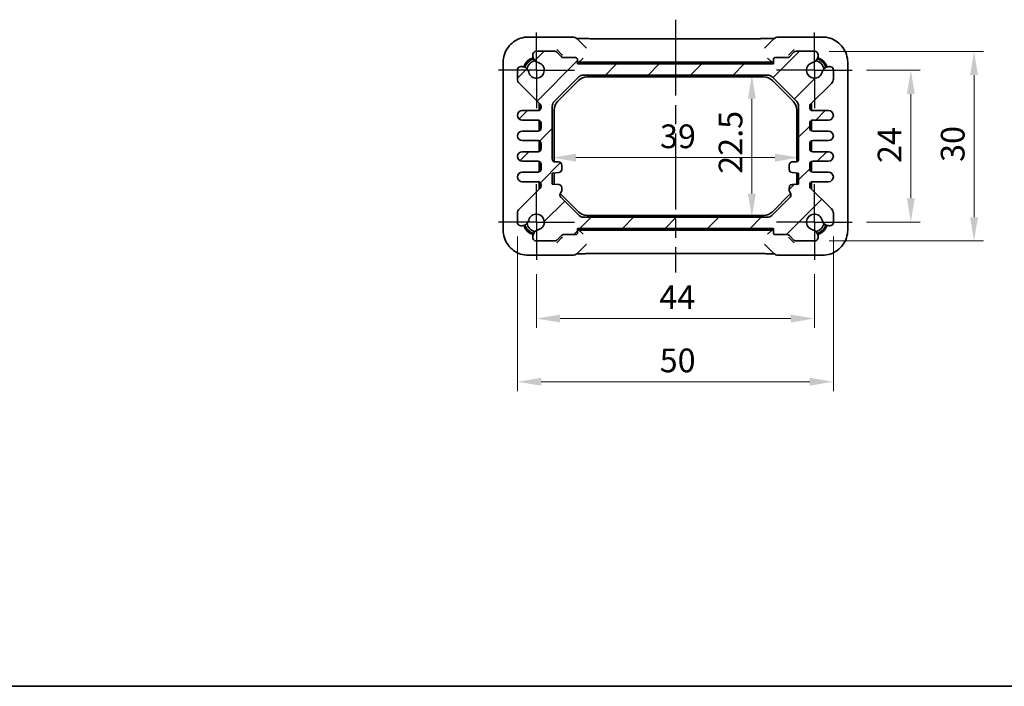
# Model space of a CAD drawing. Units: millimetres. Extents: x 14 to 1804, y 8 to 430.
# Drawn here: x 571 to 727, y 8 to 113 of the extents above; entities that cross this region are included whole.
import ezdxf

# ---------------------------------------------------------------- set-up
doc = ezdxf.new("R2010")
doc.units = ezdxf.units.MM
doc.linetypes.add('AM_ISO08W050', pattern=[18, 12, -1.5, 3, -1.5])
doc.linetypes.add('AM_ISO08W050x2', pattern=[9, 6, -0.75, 1.5, -0.75])
doc.layers.get('Defpoints').update_dxf_attribs({"lineweight": 25})
for name, color, linetype, lineweight in [('AM_7', 4, 'AM_ISO08W050', 25), ('Border (ISO)', 7, 'Continuous', 35), ('Dimension (ISO)', 7, 'Continuous', 18), ('Dimension (ISO) @ 1', 7, 'Continuous', 18), ('Hatch (ISO)', 1, 'Continuous', 18), ('Visible (ISO)', 7, 'Continuous', 35)]:
    doc.layers.add(name, color=color, linetype=linetype, lineweight=lineweight)
doc.styles.add('Note Text (TK)', font='MS PGothic.ttf')
doc.dimstyles.new('Default - Method 1b (TK)', dxfattribs={"dimtxt": 2.5, "dimasz": 2.5, "dimexe": 1, "dimexo": 1.5, "dimgap": 1, "dimtad": 1, "dimtoh": 1, "dimrnd": 1e-08, "dimdsep": 46, "dimtxsty": 'Note Text (TK)', "dimcen": 0.09, "dimdle": 5, "dimclrd": 100, "dimclre": 100, "dimclrt": 7, "dimadec": 1, "dimazin": 1, "dimtfac": 1, "dimtmove": 0, "dimatfit": 3, "dimfxl": 1, "dimtolj": 1, "dimlwd": -1, "dimlwe": -1, "dimarcsym": 0})

# ---------------------------------------------------------------- blocks, each defined once
blk = doc.blocks.new('図面枠 tk図枠')
at = {"layer": 'Border (ISO)'}
blk.add_line((14.5, 8), (405.5, 8), dxfattribs=at)
blk = doc.blocks.new('*D56')
at = {"layer": 'Defpoints', "color": 0}
for p in [(703.15, 105.44), (703.15, 81.44), (712.41, 81.44)]:
    blk.add_point(p, dxfattribs=at)
at = {"layer": 'Dimension (ISO)', "color": 100}
for p, q in [((705.4, 105.44), (713.91, 105.44)), ((712.41, 101.69), (712.41, 85.19)), ((705.4, 81.44), (713.91, 81.44))]:
    blk.add_line(p, q, dxfattribs=at)
for points in [[(711.79, 101.69), (713.04, 101.69), (712.41, 105.44)], [(711.79, 85.19), (713.04, 85.19), (712.41, 81.44)]]:
    blk.add_solid(points, dxfattribs=at)
at = {"layer": 'Dimension (ISO)', "color": 7, "insert": (709.04, 90.77), "char_height": 3.75, "attachment_point": 4, "rotation": 90, "style": 'Note Text (TK)'}
blk.add_mtext('\\A1;24', dxfattribs=at)
blk = doc.blocks.new('*D52')
at = {"layer": 'Defpoints', "color": 0}
for p in [(697.21, 108.44), (697.21, 78.44), (722.41, 78.44)]:
    blk.add_point(p, dxfattribs=at)
at = {"layer": 'Dimension (ISO)', "color": 100}
for p, q in [((699.46, 108.44), (723.91, 108.44)), ((722.41, 104.69), (722.41, 82.19)), ((699.46, 78.44), (723.91, 78.44))]:
    blk.add_line(p, q, dxfattribs=at)
for points in [[(721.79, 104.69), (723.04, 104.69), (722.41, 108.44)], [(721.79, 82.19), (723.04, 82.19), (722.41, 78.44)]]:
    blk.add_solid(points, dxfattribs=at)
at = {"layer": 'Dimension (ISO)', "color": 7, "insert": (719.04, 90.95), "char_height": 3.75, "attachment_point": 4, "rotation": 90, "style": 'Note Text (TK)'}
blk.add_mtext('\\A1;30', dxfattribs=at)
blk = doc.blocks.new('*D57')
at = {"layer": 'Defpoints', "color": 0}
for p in [(653.15, 75.44), (697.15, 75.44), (697.15, 66.18)]:
    blk.add_point(p, dxfattribs=at)
at = {"layer": 'Dimension (ISO)', "color": 100}
for p, q in [((653.15, 73.19), (653.15, 64.68)), ((697.15, 73.19), (697.15, 64.68)), ((656.9, 66.18), (693.4, 66.18))]:
    blk.add_line(p, q, dxfattribs=at)
for points in [[(656.9, 66.8), (656.9, 65.55), (653.15, 66.18)], [(693.4, 66.8), (693.4, 65.55), (697.15, 66.18)]]:
    blk.add_solid(points, dxfattribs=at)
at = {"layer": 'Dimension (ISO)', "color": 7, "insert": (672.6, 69.55), "char_height": 3.75, "attachment_point": 4, "style": 'Note Text (TK)'}
blk.add_mtext('\\A1;44', dxfattribs=at)
blk = doc.blocks.new('*D53')
at = {"layer": 'Defpoints', "color": 0}
for p in [(650.15, 81.38), (700.15, 81.38), (700.15, 56.18)]:
    blk.add_point(p, dxfattribs=at)
at = {"layer": 'Dimension (ISO)', "color": 100}
for p, q in [((650.15, 79.13), (650.15, 54.68)), ((700.15, 79.13), (700.15, 54.68)), ((653.9, 56.18), (696.4, 56.18))]:
    blk.add_line(p, q, dxfattribs=at)
for points in [[(653.9, 56.8), (653.9, 55.55), (650.15, 56.18)], [(696.4, 56.8), (696.4, 55.55), (700.15, 56.18)]]:
    blk.add_solid(points, dxfattribs=at)
at = {"layer": 'Dimension (ISO)', "color": 7, "insert": (672.66, 59.55), "char_height": 3.75, "attachment_point": 4, "style": 'Note Text (TK)'}
blk.add_mtext('\\A1;50', dxfattribs=at)
blk = doc.blocks.new('*D19')
at = {"layer": 'Defpoints', "color": 0}
for p in [(687.25, 104.69), (687.25, 82.19), (687.25, 82.19)]:
    blk.add_point(p, dxfattribs=at)
at = {"layer": 'Dimension (ISO)', "color": 100}
blk.add_line((687.25, 100.94), (687.25, 85.94), dxfattribs=at)
for points in [[(686.62, 100.94), (687.87, 100.94), (687.25, 104.69)], [(686.62, 85.94), (687.87, 85.94), (687.25, 82.19)]]:
    blk.add_solid(points, dxfattribs=at)
at = {"layer": 'Dimension (ISO)', "color": 7, "insert": (683.87, 89.08), "char_height": 3.75, "attachment_point": 4, "rotation": 90, "style": 'Note Text (TK)'}
blk.add_mtext('\\A1;22.5', dxfattribs=at)
blk = doc.blocks.new('*D20')
at = {"layer": 'Defpoints', "color": 0}
for p in [(655.65, 91.63), (694.65, 91.63), (694.65, 91.63)]:
    blk.add_point(p, dxfattribs=at)
at = {"layer": 'Dimension (ISO)', "color": 100}
blk.add_line((659.4, 91.63), (690.9, 91.63), dxfattribs=at)
for points in [[(659.4, 92.25), (659.4, 91), (655.65, 91.63)], [(690.9, 92.25), (690.9, 91), (694.65, 91.63)]]:
    blk.add_solid(points, dxfattribs=at)
at = {"layer": 'Dimension (ISO)', "color": 7, "insert": (672.71, 95), "char_height": 3.75, "attachment_point": 4, "style": 'Note Text (TK)'}
blk.add_mtext('\\A1;39', dxfattribs=at)

msp = doc.modelspace()

# ---------------------------------------------------------------- hatches: boundary and pattern name
at = {"layer": 'Hatch (ISO)'}
h = msp.add_hatch(dxfattribs=at)
h.set_pattern_fill('ANSI31', color=256, scale=38.1, style=0)
h.set_pattern_definition([(45, (393.75, -4), (-3.367596, 3.367596), [])])
edge = h.paths.add_edge_path()
edge.add_ellipse((653.6935, 79.1316), major_axis=(-0.2583, 1.0949), ratio=1, start_angle=0, end_angle=61.726286)
edge.add_ellipse((653.7617, 79.1031), major_axis=(-1.1549, 0.3196), ratio=1, start_angle=0, end_angle=28.714401)
edge.add_ellipse((653.082, 78.9431), major_axis=(-0.4867, -0.1146), ratio=1, start_angle=0, end_angle=76.754636)
edge.add_line((653.082, 78.4431), (656.041, 78.4431))
edge.add_ellipse((656.041, 78.9431), major_axis=(0, -0.5), ratio=1, start_angle=0, end_angle=45)
edge.add_line((656.3946, 78.5896), (657.1017, 79.2967))
edge.add_ellipse((657.4553, 78.9431), major_axis=(-0.3536, 0.3536), ratio=1, start_angle=315, end_angle=360, ccw=False)
edge.add_line((657.4553, 79.4431), (659.3482, 79.4431))
edge.add_ellipse((659.3482, 79.7431), major_axis=(0, -0.3), ratio=1, start_angle=0, end_angle=90)
edge.add_line((659.6482, 79.7431), (659.6482, 80.4431))
edge.add_line((659.6482, 80.4431), (690.6482, 80.4431))
edge.add_line((690.6482, 80.4431), (690.6482, 79.7431))
edge.add_ellipse((690.9482, 79.7431), major_axis=(-0.3, 0), ratio=1, start_angle=0, end_angle=90)
edge.add_line((690.9482, 79.4431), (692.841, 79.4431))
edge.add_ellipse((692.841, 78.9431), major_axis=(0, 0.5), ratio=1, start_angle=315, end_angle=360, ccw=False)
edge.add_line((693.1946, 79.2967), (693.9017, 78.5896))
edge.add_ellipse((694.2553, 78.9431), major_axis=(-0.3536, -0.3536), ratio=1, start_angle=0, end_angle=45)
edge.add_line((694.2553, 78.4431), (697.2143, 78.4431))
edge.add_ellipse((697.2143, 78.9431), major_axis=(0, -0.5), ratio=1, start_angle=0, end_angle=76.754636)
edge.add_ellipse((696.5346, 79.1031), major_axis=(1.1665, -0.2746), ratio=1, start_angle=0, end_angle=28.714401)
edge.add_ellipse((696.6028, 79.1316), major_axis=(1.0867, 0.2912), ratio=1, start_angle=0, end_angle=61.726286)
edge.add_ellipse((697.1482, 81.4431), major_axis=(-0.287, -1.2166), ratio=1, start_angle=116.547427, end_angle=360, ccw=False)
edge.add_ellipse((699.4597, 81.9884), major_axis=(-1.0949, -0.2583), ratio=1, start_angle=0, end_angle=61.726286)
edge.add_ellipse((699.4882, 82.0567), major_axis=(-0.3196, -1.1549), ratio=1, start_angle=0, end_angle=28.714401)
edge.add_ellipse((699.6482, 81.3769), major_axis=(0.1146, -0.4867), ratio=1, start_angle=0, end_angle=76.754636)
edge.add_line((700.1482, 81.3769), (700.1482, 82.8253))
edge.add_ellipse((699.1482, 82.8253), major_axis=(1, 0), ratio=1, start_angle=0, end_angle=45.357656)
edge.add_line((699.8508, 83.5368), (696.5468, 86.7998))
edge.add_ellipse((696.8982, 87.1555), major_axis=(-0.3513, -0.3558), ratio=1, start_angle=314.642344, end_angle=360, ccw=False)
edge.add_line((696.3982, 87.1555), (696.3982, 87.3181))
edge.add_ellipse((696.8982, 87.3181), major_axis=(-0.5, 0), ratio=1, start_angle=270, end_angle=360, ccw=False)
edge.add_line((696.8982, 87.8181), (699.3982, 87.8181))
edge.add_ellipse((699.3982, 88.5681), major_axis=(0, -0.75), ratio=1, start_angle=0, end_angle=180)
edge.add_line((699.3982, 89.3181), (696.8982, 89.3181))
edge.add_ellipse((696.8982, 89.8181), major_axis=(0, -0.5), ratio=1, start_angle=270, end_angle=360, ccw=False)
edge.add_line((696.3982, 89.8181), (696.3982, 90.5681))
edge.add_ellipse((696.8982, 90.5681), major_axis=(-0.5, 0), ratio=1, start_angle=270, end_angle=360, ccw=False)
edge.add_line((696.8982, 91.0681), (699.3982, 91.0681))
edge.add_ellipse((699.3982, 91.8181), major_axis=(0, -0.75), ratio=1, start_angle=0, end_angle=180)
edge.add_line((699.3982, 92.5681), (696.8982, 92.5681))
edge.add_ellipse((696.8982, 93.0681), major_axis=(0, -0.5), ratio=1, start_angle=270, end_angle=360, ccw=False)
edge.add_line((696.3982, 93.0681), (696.3982, 93.8181))
edge.add_ellipse((696.8982, 93.8181), major_axis=(-0.5, 0), ratio=1, start_angle=270, end_angle=360, ccw=False)
edge.add_line((696.8982, 94.3181), (699.3982, 94.3181))
edge.add_ellipse((699.3982, 95.0681), major_axis=(0, -0.75), ratio=1, start_angle=0, end_angle=180)
edge.add_line((699.3982, 95.8181), (696.8982, 95.8181))
edge.add_ellipse((696.8982, 96.3181), major_axis=(0, -0.5), ratio=1, start_angle=270, end_angle=360, ccw=False)
edge.add_line((696.3982, 96.3181), (696.3982, 97.0681))
edge.add_ellipse((696.8982, 97.0681), major_axis=(-0.5, 0), ratio=1, start_angle=270, end_angle=360, ccw=False)
edge.add_line((696.8982, 97.5681), (699.3982, 97.5681))
edge.add_ellipse((699.3982, 98.3181), major_axis=(0, -0.75), ratio=1, start_angle=0, end_angle=180)
edge.add_line((699.3982, 99.0681), (696.8982, 99.0681))
edge.add_ellipse((696.8982, 99.5681), major_axis=(0, -0.5), ratio=1, start_angle=270, end_angle=360, ccw=False)
edge.add_line((696.3982, 99.5681), (696.3982, 99.7307))
edge.add_ellipse((696.8982, 99.7307), major_axis=(-0.5, 0), ratio=1, start_angle=314.642344, end_angle=360, ccw=False)
edge.add_line((696.5468, 100.0865), (699.8508, 103.3495))
edge.add_ellipse((699.1482, 104.061), major_axis=(0.7027, -0.7115), ratio=1, start_angle=0, end_angle=45.357656)
edge.add_line((700.1482, 104.061), (700.1482, 105.5093))
edge.add_ellipse((699.6482, 105.5093), major_axis=(0.5, 0), ratio=1, start_angle=0, end_angle=76.754636)
edge.add_ellipse((699.4882, 104.8296), major_axis=(0.2746, 1.1665), ratio=1, start_angle=0, end_angle=28.714401)
edge.add_ellipse((699.4597, 104.8978), major_axis=(-0.2912, 1.0867), ratio=1, start_angle=0, end_angle=61.726286)
edge.add_ellipse((697.1482, 105.4431), major_axis=(1.2166, -0.287), ratio=1, start_angle=116.547427, end_angle=360, ccw=False)
edge.add_ellipse((696.6028, 107.7547), major_axis=(0.2583, -1.0949), ratio=1, start_angle=0, end_angle=61.726286)
edge.add_ellipse((696.5346, 107.7831), major_axis=(1.1549, -0.3196), ratio=1, start_angle=0, end_angle=28.714401)
edge.add_ellipse((697.2143, 107.9431), major_axis=(0.4867, 0.1146), ratio=1, start_angle=0, end_angle=76.754636)
edge.add_line((697.2143, 108.4431), (694.2553, 108.4431))
edge.add_ellipse((694.2553, 107.9431), major_axis=(0, 0.5), ratio=1, start_angle=0, end_angle=45)
edge.add_line((693.9017, 108.2967), (693.1946, 107.5896))
edge.add_ellipse((692.841, 107.9431), major_axis=(0.3536, -0.3536), ratio=1, start_angle=315, end_angle=360, ccw=False)
edge.add_line((692.841, 107.4431), (690.9482, 107.4431))
edge.add_ellipse((690.9482, 107.1431), major_axis=(0, 0.3), ratio=1, start_angle=0, end_angle=90)
edge.add_line((690.6482, 107.1431), (690.6482, 106.4431))
edge.add_line((690.6482, 106.4431), (659.6482, 106.4431))
edge.add_line((659.6482, 106.4431), (659.6482, 107.1431))
edge.add_ellipse((659.3482, 107.1431), major_axis=(0.3, 0), ratio=1, start_angle=0, end_angle=90)
edge.add_line((659.3482, 107.4431), (657.4553, 107.4431))
edge.add_ellipse((657.4553, 107.9431), major_axis=(0, -0.5), ratio=1, start_angle=315, end_angle=360, ccw=False)
edge.add_line((657.1017, 107.5896), (656.3946, 108.2967))
edge.add_ellipse((656.041, 107.9431), major_axis=(0.3536, 0.3536), ratio=1, start_angle=0, end_angle=45)
edge.add_line((656.041, 108.4431), (653.082, 108.4431))
edge.add_ellipse((653.082, 107.9431), major_axis=(0, 0.5), ratio=1, start_angle=0, end_angle=76.754636)
edge.add_ellipse((653.7617, 107.7831), major_axis=(-1.1665, 0.2746), ratio=1, start_angle=0, end_angle=28.714401)
edge.add_ellipse((653.6935, 107.7547), major_axis=(-1.0867, -0.2912), ratio=1, start_angle=0, end_angle=61.726286)
edge.add_ellipse((653.1482, 105.4431), major_axis=(0.287, 1.2166), ratio=1, start_angle=116.547427, end_angle=360, ccw=False)
edge.add_ellipse((650.8366, 104.8978), major_axis=(1.0949, 0.2583), ratio=1, start_angle=0, end_angle=61.726286)
edge.add_ellipse((650.8082, 104.8296), major_axis=(0.3196, 1.1549), ratio=1, start_angle=0, end_angle=28.714401)
edge.add_ellipse((650.6482, 105.5093), major_axis=(-0.1146, 0.4867), ratio=1, start_angle=0, end_angle=76.754636)
edge.add_line((650.1482, 105.5093), (650.1482, 104.061))
edge.add_ellipse((651.1482, 104.061), major_axis=(-1, 0), ratio=1, start_angle=0, end_angle=45.357656)
edge.add_line((650.4455, 103.3495), (653.7495, 100.0865))
edge.add_ellipse((653.3982, 99.7307), major_axis=(0.3513, 0.3558), ratio=1, start_angle=314.642344, end_angle=360, ccw=False)
edge.add_line((653.8982, 99.7307), (653.8982, 99.5681))
edge.add_ellipse((653.3982, 99.5681), major_axis=(0.5, 0), ratio=1, start_angle=270, end_angle=360, ccw=False)
edge.add_line((653.3982, 99.0681), (650.8982, 99.0681))
edge.add_ellipse((650.8982, 98.3181), major_axis=(0, 0.75), ratio=1, start_angle=0, end_angle=180)
edge.add_line((650.8982, 97.5681), (653.3982, 97.5681))
edge.add_ellipse((653.3982, 97.0681), major_axis=(0, 0.5), ratio=1, start_angle=270, end_angle=360, ccw=False)
edge.add_line((653.8982, 97.0681), (653.8982, 96.3181))
edge.add_ellipse((653.3982, 96.3181), major_axis=(0.5, 0), ratio=1, start_angle=270, end_angle=360, ccw=False)
edge.add_line((653.3982, 95.8181), (650.8982, 95.8181))
edge.add_ellipse((650.8982, 95.0681), major_axis=(0, 0.75), ratio=1, start_angle=0, end_angle=180)
edge.add_line((650.8982, 94.3181), (653.3982, 94.3181))
edge.add_ellipse((653.3982, 93.8181), major_axis=(0, 0.5), ratio=1, start_angle=270, end_angle=360, ccw=False)
edge.add_line((653.8982, 93.8181), (653.8982, 93.0681))
edge.add_ellipse((653.3982, 93.0681), major_axis=(0.5, 0), ratio=1, start_angle=270, end_angle=360, ccw=False)
edge.add_line((653.3982, 92.5681), (650.8982, 92.5681))
edge.add_ellipse((650.8982, 91.8181), major_axis=(0, 0.75), ratio=1, start_angle=0, end_angle=180)
edge.add_line((650.8982, 91.0681), (653.3982, 91.0681))
edge.add_ellipse((653.3982, 90.5681), major_axis=(0, 0.5), ratio=1, start_angle=270, end_angle=360, ccw=False)
edge.add_line((653.8982, 90.5681), (653.8982, 89.8181))
edge.add_ellipse((653.3982, 89.8181), major_axis=(0.5, 0), ratio=1, start_angle=270, end_angle=360, ccw=False)
edge.add_line((653.3982, 89.3181), (650.8982, 89.3181))
edge.add_ellipse((650.8982, 88.5681), major_axis=(0, 0.75), ratio=1, start_angle=0, end_angle=180)
edge.add_line((650.8982, 87.8181), (653.3982, 87.8181))
edge.add_ellipse((653.3982, 87.3181), major_axis=(0, 0.5), ratio=1, start_angle=270, end_angle=360, ccw=False)
edge.add_line((653.8982, 87.3181), (653.8982, 87.1555))
edge.add_ellipse((653.3982, 87.1555), major_axis=(0.5, 0), ratio=1, start_angle=314.642344, end_angle=360, ccw=False)
edge.add_line((653.7495, 86.7998), (650.4455, 83.5368))
edge.add_ellipse((651.1482, 82.8253), major_axis=(-0.7027, 0.7115), ratio=1, start_angle=0, end_angle=45.357656)
edge.add_line((650.1482, 82.8253), (650.1482, 81.3769))
edge.add_ellipse((650.6482, 81.3769), major_axis=(-0.5, 0), ratio=1, start_angle=0, end_angle=76.754636)
edge.add_ellipse((650.8082, 82.0567), major_axis=(-0.2746, -1.1665), ratio=1, start_angle=0, end_angle=28.714401)
edge.add_ellipse((650.8366, 81.9884), major_axis=(0.2912, -1.0867), ratio=1, start_angle=0, end_angle=61.726286)
edge.add_ellipse((653.1482, 81.4431), major_axis=(-1.2166, 0.287), ratio=1, start_angle=116.547427, end_angle=360, ccw=False)
edge = h.paths.add_edge_path(flags=0)
edge.add_line((657.1482, 86.4431), (657.1482, 86.872))
edge.add_ellipse((656.6482, 86.872), major_axis=(0.5, 0), ratio=1, start_angle=0, end_angle=86)
edge.add_line((656.683, 87.3708), (655.6482, 87.4431))
edge.add_line((655.6482, 87.4431), (655.6482, 89.1931))
edge.add_line((655.6482, 89.1931), (656.683, 89.2655))
edge.add_ellipse((656.6482, 89.7643), major_axis=(0.0349, -0.4988), ratio=1, start_angle=0, end_angle=86)
edge.add_line((657.1482, 89.7643), (657.1482, 90.4431))
edge.add_ellipse((656.6482, 90.4431), major_axis=(0.5, 0), ratio=1, start_angle=0, end_angle=90)
edge.add_line((656.6482, 90.9431), (656.1482, 90.9431))
edge.add_ellipse((656.1482, 91.4431), major_axis=(0, -0.5), ratio=1, start_angle=270, end_angle=360, ccw=False)
edge.add_line((655.6482, 91.4431), (655.6482, 99.7789))
edge.add_ellipse((656.6482, 99.7789), major_axis=(-1, 0), ratio=1, start_angle=315, end_angle=360, ccw=False)
edge.add_line((655.941, 100.486), (659.8553, 104.4002))
edge.add_ellipse((660.5624, 103.6931), major_axis=(-0.7071, 0.7071), ratio=1, start_angle=315, end_angle=360, ccw=False)
edge.add_line((660.5624, 104.6931), (689.7339, 104.6931))
edge.add_ellipse((689.7339, 103.6931), major_axis=(0, 1), ratio=1, start_angle=315, end_angle=360, ccw=False)
edge.add_line((690.441, 104.4002), (694.3553, 100.486))
edge.add_ellipse((693.6482, 99.7789), major_axis=(0.7071, 0.7071), ratio=1, start_angle=315, end_angle=360, ccw=False)
edge.add_line((694.6482, 99.7789), (694.6482, 91.4431))
edge.add_ellipse((694.1482, 91.4431), major_axis=(0.5, 0), ratio=1, start_angle=270, end_angle=360, ccw=False)
edge.add_line((694.1482, 90.9431), (693.6482, 90.9431))
edge.add_ellipse((693.6482, 90.4431), major_axis=(0, 0.5), ratio=1, start_angle=0, end_angle=90)
edge.add_line((693.1482, 90.4431), (693.1482, 89.7643))
edge.add_ellipse((693.6482, 89.7643), major_axis=(-0.5, 0), ratio=1, start_angle=0, end_angle=86)
edge.add_line((693.6133, 89.2655), (694.6482, 89.1931))
edge.add_line((694.6482, 89.1931), (694.6482, 87.4431))
edge.add_line((694.6482, 87.4431), (693.6133, 87.3708))
edge.add_ellipse((693.6482, 86.872), major_axis=(-0.0349, 0.4988), ratio=1, start_angle=0, end_angle=86)
edge.add_line((693.1482, 86.872), (693.1482, 86.4431))
edge.add_ellipse((693.6482, 86.4431), major_axis=(-0.5, 0), ratio=1, start_angle=0, end_angle=45)
edge.add_ellipse((692.941, 85.736), major_axis=(0.3536, 0.3536), ratio=1, start_angle=270, end_angle=360, ccw=False)
edge.add_line((693.2946, 85.3825), (690.3982, 82.486))
edge.add_ellipse((689.691, 83.1931), major_axis=(0.7071, -0.7071), ratio=1, start_angle=315, end_angle=360, ccw=False)
edge.add_line((689.691, 82.1931), (660.6053, 82.1931))
edge.add_ellipse((660.6053, 83.1931), major_axis=(0, -1), ratio=1, start_angle=315, end_angle=360, ccw=False)
edge.add_line((659.8982, 82.486), (657.0017, 85.3825))
edge.add_ellipse((657.3553, 85.736), major_axis=(-0.3536, -0.3536), ratio=1, start_angle=270, end_angle=360, ccw=False)
edge.add_ellipse((656.6482, 86.4431), major_axis=(0.3536, -0.3536), ratio=1, start_angle=0, end_angle=45)

# ---------------------------------------------------------------- linework, layer by layer
at = {"layer": 'AM_7'}
msp.add_line((675.1482, 113.4457), (675.1482, 73.4405), dxfattribs=at)
at = {"layer": 'AM_7', "linetype": 'AM_ISO08W050x2'}
for p, q in [((653.1482, 105.4431), (653.1482, 111.4431)), ((697.1482, 105.4431), (697.1482, 111.4431)), ((653.1482, 105.4431), (647.1482, 105.4431)), ((653.1482, 105.4431), (659.1482, 105.4431)), ((653.1482, 105.4431), (653.1482, 99.4431)), ((697.1482, 105.4431), (691.1482, 105.4431)), ((697.1482, 105.4431), (703.1482, 105.4431)), ((697.1482, 105.4431), (697.1482, 99.4431)), ((653.1482, 81.4431), (653.1482, 87.4431)), ((697.1482, 81.4431), (697.1482, 87.4431)), ((653.1482, 81.4431), (647.1482, 81.4431)), ((653.1482, 81.4431), (659.1482, 81.4431)), ((653.1482, 81.4431), (653.1482, 75.4431)), ((697.1482, 81.4431), (691.1482, 81.4431)), ((697.1482, 81.4431), (703.1482, 81.4431)), ((697.1482, 81.4431), (697.1482, 75.4431))]:
    msp.add_line(p, q, dxfattribs=at)
at = {"layer": 'Visible (ISO)'}
for p, q in [((658.8695, 110.7076), (651.8819, 110.7076)), ((698.4145, 110.7076), (691.4268, 110.7076)), ((661.0665, 108.9248), (659.5766, 110.4147)), ((661.9176, 110.4457), (688.3787, 110.4457)), ((690.7197, 110.4147), (689.2298, 108.9248)), ((656.041, 108.4431), (653.082, 108.4431)), ((656.3725, 108.7188), (657.1381, 107.9532)), ((657.1017, 107.5896), (656.3946, 108.2967)), ((657.1381, 107.9532), (657.255, 107.8363)), ((693.0413, 107.8363), (693.1583, 107.9532)), ((693.1583, 107.9532), (693.9238, 108.7188)), ((693.9017, 108.2967), (693.1946, 107.5896)), ((697.2143, 108.4431), (694.2553, 108.4431)), ((647.8837, 106.7094), (647.8837, 80.1768)), ((659.3482, 107.4431), (657.4553, 107.4431)), ((659.6482, 106.4431), (659.6482, 107.1431)), ((690.6482, 106.4431), (659.6482, 106.4431)), ((690.3865, 106.7431), (659.9098, 106.7431)), ((660.0705, 106.8655), (659.9513, 106.7462)), ((660.0705, 106.8655), (660.5704, 107.3654)), ((690.0697, 106.6431), (660.2266, 106.6431)), ((690.2258, 106.8655), (689.7259, 107.3654)), ((690.2258, 106.8655), (690.345, 106.7462)), ((690.6482, 107.1431), (690.6482, 106.4431)), ((692.841, 107.4431), (690.9482, 107.4431)), ((702.4126, 80.1768), (702.4126, 106.7094)), ((650.1482, 105.5093), (650.1482, 104.061)), ((660.5624, 104.6931), (689.7339, 104.6931)), ((700.1482, 104.061), (700.1482, 105.5093)), ((650.4455, 103.3495), (653.7495, 100.0865)), ((655.941, 100.486), (659.8553, 104.4002)), ((656.5339, 100.5555), (659.7858, 103.8073)), ((661.2, 104.3931), (689.0963, 104.3931)), ((690.441, 104.4002), (694.3553, 100.486)), ((690.5105, 103.8073), (693.7624, 100.5555)), ((696.5468, 100.0865), (699.8508, 103.3495)), ((653.5982, 99.1099), (653.5982, 100.1147)), ((653.6982, 100.1147), (653.6982, 99.1681)), ((655.6482, 91.4431), (655.6482, 99.7789)), ((694.6482, 99.7789), (694.6482, 91.4431)), ((696.5982, 99.1681), (696.5982, 100.1147)), ((696.6982, 100.1147), (696.6982, 99.1099)), ((653.3982, 99.0681), (650.8982, 99.0681)), ((653.8982, 99.7307), (653.8982, 99.5681)), ((655.9482, 90.9849), (655.9482, 99.1413)), ((694.3482, 99.1413), (694.3482, 90.9849)), ((696.3982, 99.5681), (696.3982, 99.7307)), ((699.3982, 99.0681), (696.8982, 99.0681)), ((650.8982, 97.5681), (653.3982, 97.5681)), ((653.5982, 95.8599), (653.5982, 97.5264)), ((653.6982, 97.4681), (653.6982, 95.9181)), ((653.8982, 97.0681), (653.8982, 96.3181)), ((696.3982, 96.3181), (696.3982, 97.0681)), ((696.5982, 95.9181), (696.5982, 97.4681)), ((696.6982, 97.5264), (696.6982, 95.8599)), ((696.8982, 97.5681), (699.3982, 97.5681)), ((653.3982, 95.8181), (650.8982, 95.8181)), ((699.3982, 95.8181), (696.8982, 95.8181)), ((650.8982, 94.3181), (653.3982, 94.3181)), ((653.5982, 92.6099), (653.5982, 94.2764)), ((653.6982, 94.2181), (653.6982, 92.6681)), ((653.8982, 93.8181), (653.8982, 93.0681)), ((696.3982, 93.0681), (696.3982, 93.8181)), ((696.5982, 92.6681), (696.5982, 94.2181)), ((696.6982, 94.2764), (696.6982, 92.6099)), ((696.8982, 94.3181), (699.3982, 94.3181)), ((653.3982, 92.5681), (650.8982, 92.5681)), ((699.3982, 92.5681), (696.8982, 92.5681)), ((650.8982, 91.0681), (653.3982, 91.0681)), ((653.5982, 89.3599), (653.5982, 91.0264)), ((653.6982, 90.9681), (653.6982, 89.4181)), ((653.8982, 90.5681), (653.8982, 89.8181)), ((656.6482, 90.9431), (656.1482, 90.9431)), ((657.1482, 89.7643), (657.1482, 90.4431)), ((693.1482, 90.4431), (693.1482, 89.7643)), ((694.1482, 90.9431), (693.6482, 90.9431)), ((696.3982, 89.8181), (696.3982, 90.5681)), ((696.5982, 89.4181), (696.5982, 90.9681)), ((696.6982, 91.0264), (696.6982, 89.3599)), ((696.8982, 91.0681), (699.3982, 91.0681)), ((653.3982, 89.3181), (650.8982, 89.3181)), ((655.6482, 89.1931), (656.683, 89.2655)), ((655.6482, 87.4431), (655.6482, 89.1931)), ((655.9482, 87.745), (655.9482, 89.2141)), ((693.6133, 89.2655), (694.6482, 89.1931)), ((694.3482, 89.2141), (694.3482, 87.745)), ((694.6482, 89.1931), (694.6482, 87.4431)), ((699.3982, 89.3181), (696.8982, 89.3181)), ((650.8982, 87.8181), (653.3982, 87.8181)), ((653.5982, 86.7716), (653.5982, 87.7764)), ((653.6982, 87.7181), (653.6982, 86.7716)), ((653.8982, 87.3181), (653.8982, 87.1555)), ((656.683, 87.3708), (655.6482, 87.4431)), ((694.6482, 87.4431), (693.6133, 87.3708)), ((696.3982, 87.1555), (696.3982, 87.3181)), ((696.5982, 86.7716), (696.5982, 87.7181)), ((696.6982, 87.7764), (696.6982, 86.7716)), ((696.8982, 87.8181), (699.3982, 87.8181)), ((653.7495, 86.7998), (650.4455, 83.5368)), ((659.7858, 83.0789), (656.9071, 85.9576)), ((657.1482, 86.4431), (657.1482, 86.872)), ((693.3893, 85.9576), (690.5105, 83.0789)), ((693.1482, 86.872), (693.1482, 86.4431)), ((699.8508, 83.5368), (696.5468, 86.7998)), ((659.8982, 82.486), (657.0017, 85.3825)), ((693.2946, 85.3825), (690.3982, 82.486)), ((650.1482, 82.8253), (650.1482, 81.3769)), ((700.1482, 81.3769), (700.1482, 82.8253)), ((689.691, 82.1931), (660.6053, 82.1931)), ((689.0963, 82.4931), (661.2, 82.4931)), ((659.6482, 79.7431), (659.6482, 80.4431)), ((659.6482, 80.4431), (690.6482, 80.4431)), ((659.9098, 80.1431), (690.3865, 80.1431)), ((660.0705, 80.0208), (659.9513, 80.14)), ((660.0705, 80.0208), (660.5704, 79.5209)), ((660.2266, 80.2431), (690.0697, 80.2431)), ((690.2258, 80.0208), (689.7259, 79.5209)), ((690.2258, 80.0208), (690.345, 80.14)), ((690.6482, 80.4431), (690.6482, 79.7431)), ((653.082, 78.4431), (656.041, 78.4431)), ((657.1381, 78.933), (656.3725, 78.1675)), ((656.3946, 78.5896), (657.1017, 79.2967)), ((657.255, 79.05), (657.1381, 78.933)), ((657.4553, 79.4431), (659.3482, 79.4431)), ((659.5766, 76.4715), (661.0665, 77.9615)), ((689.2298, 77.9615), (690.7197, 76.4715)), ((690.9482, 79.4431), (692.841, 79.4431)), ((693.1583, 78.933), (693.0413, 79.05)), ((693.9238, 78.1675), (693.1583, 78.933)), ((693.1946, 79.2967), (693.9017, 78.5896)), ((694.2553, 78.4431), (697.2143, 78.4431)), ((688.3787, 76.4405), (661.9176, 76.4405)), ((651.8819, 76.1787), (658.8695, 76.1787)), ((691.4268, 76.1787), (698.4145, 76.1787))]:
    msp.add_line(p, q, dxfattribs=at)
for centre, radius, start, end in [((658.8695, 109.7076), 1, 45, 90), ((691.4268, 109.7076), 1, 90, 135), ((653.7617, 107.7831), 1.1983, 166.754636, 195.469037), ((653.082, 107.9431), 0.5, 90, 166.754636), ((656.041, 107.9431), 0.5, 45, 90), ((657.4553, 107.9431), 0.5, 225, 270), ((692.841, 107.9431), 0.5, 270, 315), ((694.2553, 107.9431), 0.5, 90, 135), ((697.2143, 107.9431), 0.5, 13.245364, 90), ((696.5346, 107.7831), 1.1983, 344.530963, 13.245364), ((650.6482, 105.5093), 0.5, 103.245364, 180), ((650.8082, 104.8296), 1.1983, 74.530963, 103.245364), ((650.8366, 104.8978), 1.125, 13.273714, 75), ((653.1482, 105.4431), 2.0439, 104.97159, 165.02841), ((653.1482, 105.4431), 1.85, 104.185417, 165.814583), ((653.1482, 105.4431), 1.5, 98.318803, 171.681197), ((653.1482, 105.4431), 1.25, 193.273714, 76.726286), ((653.6935, 107.7547), 1.125, 195, 256.726286), ((659.3482, 107.1431), 0.3, 0, 90), ((660.2266, 104.7431), 2, 90, 106.810879), ((660.2266, 104.7431), 1.9, 90, 107.724195), ((690.0697, 104.7431), 2, 73.189121, 90), ((690.0697, 104.7431), 1.9, 72.275805, 90), ((690.9482, 107.1431), 0.3, 90, 180), ((697.1482, 105.4431), 1.25, 103.273714, 346.726286), ((696.6028, 107.7547), 1.125, 283.273714, 345), ((697.1482, 105.4431), 1.5, 8.318803, 81.681197), ((697.1482, 105.4431), 1.85, 14.185417, 75.814583), ((697.1482, 105.4431), 2.0439, 14.97159, 75.02841), ((699.4597, 104.8978), 1.125, 105, 166.726286), ((699.4882, 104.8296), 1.1983, 76.754636, 105.469037), ((699.6482, 105.5093), 0.5, 0, 76.754636), ((660.5624, 103.6931), 1, 90, 135), ((689.7339, 103.6931), 1, 45, 90), ((651.1482, 104.061), 1, 180, 225.357656), ((661.2, 102.3931), 2, 90, 135), ((689.0963, 102.3931), 2, 45, 90), ((699.1482, 104.061), 1, 314.642344, 0), ((655.5982, 100.1147), 2, 176.623242, 180), ((655.5982, 100.1147), 1.9, 179.326212, 180), ((653.3982, 99.7307), 0.5, 0, 45.357656), ((656.6482, 99.7789), 1, 135, 180), ((657.9482, 99.1413), 2, 135, 180), ((692.3482, 99.1413), 2, 0, 45), ((693.6482, 99.7789), 1, 0, 45), ((696.8982, 99.7307), 0.5, 134.642344, 180), ((694.6982, 100.1147), 1.9, 0, 0.673788), ((694.6982, 100.1147), 2, 0, 3.376758), ((650.8982, 98.3181), 0.75, 90, 270), ((653.3982, 99.5681), 0.5, 270, 0), ((696.8982, 99.5681), 0.5, 180, 270), ((699.3982, 98.3181), 0.75, 270, 90), ((653.3982, 97.0681), 0.5, 0, 90), ((696.8982, 97.0681), 0.5, 90, 180), ((650.8982, 95.0681), 0.75, 90, 270), ((653.3982, 96.3181), 0.5, 270, 0), ((696.8982, 96.3181), 0.5, 180, 270), ((699.3982, 95.0681), 0.75, 270, 90), ((653.3982, 93.8181), 0.5, 0, 90), ((696.8982, 93.8181), 0.5, 90, 180), ((650.8982, 91.8181), 0.75, 90, 270), ((653.3982, 93.0681), 0.5, 270, 0), ((696.8982, 93.0681), 0.5, 180, 270), ((699.3982, 91.8181), 0.75, 270, 90), ((653.3982, 90.5681), 0.5, 0, 90), ((656.1482, 91.4431), 0.5, 180, 270), ((656.6482, 90.4431), 0.5, 0, 90), ((693.6482, 90.4431), 0.5, 90, 180), ((694.1482, 91.4431), 0.5, 270, 0), ((696.8982, 90.5681), 0.5, 90, 180), ((650.8982, 88.5681), 0.75, 90, 270), ((653.3982, 89.8181), 0.5, 270, 0), ((656.6482, 89.7643), 0.5, 274, 0), ((693.6482, 89.7643), 0.5, 180, 266), ((696.8982, 89.8181), 0.5, 180, 270), ((699.3982, 88.5681), 0.75, 270, 90), ((653.3982, 87.3181), 0.5, 0, 90), ((657.9482, 87.745), 2, 180, 189.342222), ((656.6482, 86.872), 0.5, 0, 86), ((693.6482, 86.872), 0.5, 94, 180), ((692.3482, 87.745), 2, 350.657778, 0), ((696.8982, 87.3181), 0.5, 90, 180), ((655.5982, 86.7716), 2, 180, 183.376758), ((655.5982, 86.7716), 1.9, 180, 180.673788), ((653.3982, 87.1555), 0.5, 314.642344, 0), ((657.3553, 85.736), 0.5, 135, 225), ((656.6482, 86.4431), 0.5, 315, 0), ((693.6482, 86.4431), 0.5, 180, 225), ((692.941, 85.736), 0.5, 315, 45), ((696.8982, 87.1555), 0.5, 180, 225.357656), ((694.6982, 86.7716), 1.9, 359.326212, 0), ((694.6982, 86.7716), 2, 356.623242, 0), ((651.1482, 82.8253), 1, 134.642344, 180), ((653.1482, 81.4431), 1.25, 283.273714, 166.726286), ((661.2, 84.4931), 2, 225, 270), ((689.0963, 84.4931), 2, 270, 315), ((697.1482, 81.4431), 1.25, 13.273714, 256.726286), ((699.1482, 82.8253), 1, 0, 45.357656), ((650.6482, 81.3769), 0.5, 180, 256.754636), ((650.8366, 81.9884), 1.125, 285, 346.726286), ((653.1482, 81.4431), 1.5, 188.318803, 261.681197), ((660.6053, 83.1931), 1, 225, 270), ((689.691, 83.1931), 1, 270, 315), ((697.1482, 81.4431), 1.5, 278.318803, 351.681197), ((699.4597, 81.9884), 1.125, 193.273714, 255), ((699.6482, 81.3769), 0.5, 283.245364, 0), ((650.8082, 82.0567), 1.1983, 256.754636, 285.469037), ((653.1482, 81.4431), 2.0439, 194.97159, 255.02841), ((653.1482, 81.4431), 1.85, 194.185417, 255.814583), ((653.6935, 79.1316), 1.125, 103.273714, 165), ((659.3482, 79.7431), 0.3, 270, 0), ((660.2266, 82.1431), 1.9, 252.275805, 270), ((660.2266, 82.1431), 2, 253.189121, 270), ((690.0697, 82.1431), 1.9, 270, 287.724195), ((690.0697, 82.1431), 2, 270, 286.810879), ((690.9482, 79.7431), 0.3, 180, 270), ((696.6028, 79.1316), 1.125, 15, 76.726286), ((697.1482, 81.4431), 1.85, 284.185417, 345.814583), ((697.1482, 81.4431), 2.0439, 284.97159, 345.02841), ((699.4882, 82.0567), 1.1983, 254.530963, 283.245364), ((653.7617, 79.1031), 1.1983, 164.530963, 193.245364), ((653.082, 78.9431), 0.5, 193.245364, 270), ((656.041, 78.9431), 0.5, 270, 315), ((657.4553, 78.9431), 0.5, 90, 135), ((692.841, 78.9431), 0.5, 45, 90), ((694.2553, 78.9431), 0.5, 225, 270), ((697.2143, 78.9431), 0.5, 270, 346.754636), ((696.5346, 79.1031), 1.1983, 346.754636, 15.469037), ((658.8695, 77.1787), 1, 270, 315), ((691.4268, 77.1787), 1, 225, 270)]:
    msp.add_arc(centre, radius, start, end, dxfattribs=at)
for centre, major_axis, ratio, start_param, end_param in [((661.9176, 110.5293), (2.4303, 0), 0.03441198, 4.68391389, 4.71239202), ((688.3787, 110.5293), (2.43, 0), 0.03441174, 4.71238426, 4.74086574), ((661.9176, 76.3569), (-2.43, 0), 0.03441174, 4.71238426, 4.74086574), ((688.3787, 76.3569), (-2.4303, 0), 0.03441198, 4.68391389, 4.71239202)]:
    msp.add_ellipse(centre, major_axis=major_axis, ratio=ratio, start_param=start_param, end_param=end_param, dxfattribs=at)
for points, knots in [([(647.8837, 106.7094), (647.8837, 107.1282), (647.9499, 107.5468), (648.2086, 108.3433), (648.401, 108.721), (648.8931, 109.3984), (649.1928, 109.6981), (649.8703, 110.1903), (650.248, 110.3827), (651.0445, 110.6413), (651.4631, 110.7076), (651.8819, 110.7076)], [-0.78478918, -0.78478918, -0.78478918, -0.78478918, -0.47087351, -0.47087351, -0.15695784, -0.15695784, 0.15695784, 0.15695784, 0.47087351, 0.47087351, 0.78478918, 0.78478918, 0.78478918, 0.78478918]), ([(698.4145, 110.7076), (698.8332, 110.7076), (699.2519, 110.6413), (700.0483, 110.3827), (700.426, 110.1903), (701.1035, 109.6981), (701.4032, 109.3984), (701.8953, 108.721), (702.0877, 108.3433), (702.3464, 107.5468), (702.4126, 107.1282), (702.4126, 106.7094)], [-0.78478918, -0.78478918, -0.78478918, -0.78478918, -0.47087351, -0.47087351, -0.15695784, -0.15695784, 0.15695784, 0.15695784, 0.47087351, 0.47087351, 0.78478918, 0.78478918, 0.78478918, 0.78478918]), ([(661.8484, 110.4457), (661.5622, 110.446), (661.2767, 110.4474), (660.7342, 110.4522), (660.4774, 110.4556), (660.0175, 110.4641), (659.8144, 110.4692), (659.5972, 110.4766), (659.5485, 110.4784), (659.5042, 110.4803)], [-1.58042256, -1.58042256, -1.58042256, -1.58042256, -1.27420712, -1.27420712, -0.96799167, -0.96799167, -0.66177623, -0.66177623, -0.56429593, -0.56429593, -0.56429593, -0.56429593]), ([(690.792, 110.4803), (690.7699, 110.4793), (690.7466, 110.4784), (690.5872, 110.4724), (690.4203, 110.4676), (690.0151, 110.4588), (689.7705, 110.4549), (689.2454, 110.449), (688.965, 110.4471), (688.603, 110.446), (688.5254, 110.4458), (688.4479, 110.4457)], [0.564148, 0.564148, 0.564148, 0.564148, 0.61298438, 0.61298438, 0.88502242, 0.88502242, 1.19123786, 1.19123786, 1.49745331, 1.49745331, 1.58042256, 1.58042256, 1.58042256, 1.58042256]), ([(659.6482, 106.7431), (659.6486, 106.7431), (659.649, 106.7431), (659.6745, 106.7431), (659.6988, 106.7431), (659.7511, 106.7431), (659.778, 106.7431), (659.8351, 106.7431), (659.8656, 106.7431), (659.8974, 106.7431), (659.9039, 106.7431), (659.9098, 106.7431)], [0.007668898, 0.007668898, 0.007668898, 0.007668898, 0.00779587, 0.00779587, 0.0153069608, 0.0153069608, 0.0247018909, 0.0247018909, 0.0378552141, 0.0378552141, 0.0415876223, 0.0415876223, 0.0415876223, 0.0415876223]), ([(659.9098, 106.7431), (659.9191, 106.7435), (659.9269, 106.7438), (659.9443, 106.7449), (659.9506, 106.7456), (659.9513, 106.7462)], [0.0417595774, 0.0417595774, 0.0417595774, 0.0417595774, 0.04763953, 0.04763953, 0.0579998191, 0.0579998191, 0.0579998191, 0.0579998191]), ([(690.345, 106.7462), (690.346, 106.7453), (690.3583, 106.7443), (690.3818, 106.7433), (690.3841, 106.7432), (690.3865, 106.7431)], [0, 0, 0, 0, 0.016696142, 0.016696142, 0.0184288425, 0.0184288425, 0.0184288425, 0.0184288425]), ([(690.3865, 106.7431), (690.4094, 106.7431), (690.4401, 106.7431), (690.5014, 106.7431), (690.5331, 106.7431), (690.593, 106.7431), (690.6193, 106.7431), (690.6472, 106.7431), (690.6477, 106.7431), (690.6482, 106.7431)], [0.0182536534, 0.0182536534, 0.0182536534, 0.0182536534, 0.0347061215, 0.0347061215, 0.0476535949, 0.0476535949, 0.0569432479, 0.0569432479, 0.057112438, 0.057112438, 0.057112438, 0.057112438]), ([(651.8819, 76.1787), (651.4631, 76.1787), (651.0445, 76.2449), (650.248, 76.5036), (649.8703, 76.696), (649.1928, 77.1881), (648.8931, 77.4878), (648.401, 78.1653), (648.2086, 78.543), (647.9499, 79.3394), (647.8837, 79.7581), (647.8837, 80.1768)], [-0.78478918, -0.78478918, -0.78478918, -0.78478918, -0.47087351, -0.47087351, -0.15695784, -0.15695784, 0.15695784, 0.15695784, 0.47087351, 0.47087351, 0.78478918, 0.78478918, 0.78478918, 0.78478918]), ([(659.9098, 80.1431), (659.8869, 80.1431), (659.8562, 80.1431), (659.7949, 80.1431), (659.7632, 80.1431), (659.7033, 80.1431), (659.677, 80.1431), (659.6491, 80.1431), (659.6487, 80.1431), (659.6482, 80.1431)], [0.0182536534, 0.0182536534, 0.0182536534, 0.0182536534, 0.0347061215, 0.0347061215, 0.0476535949, 0.0476535949, 0.0569432479, 0.0569432479, 0.057112438, 0.057112438, 0.057112438, 0.057112438]), ([(659.9513, 80.14), (659.9503, 80.141), (659.938, 80.142), (659.9145, 80.1429), (659.9122, 80.143), (659.9098, 80.1431)], [0, 0, 0, 0, 0.016696142, 0.016696142, 0.0184288425, 0.0184288425, 0.0184288425, 0.0184288425]), ([(690.3865, 80.1431), (690.3772, 80.1428), (690.3694, 80.1424), (690.352, 80.1414), (690.3457, 80.1407), (690.345, 80.14)], [0.0417595774, 0.0417595774, 0.0417595774, 0.0417595774, 0.04763953, 0.04763953, 0.0579998191, 0.0579998191, 0.0579998191, 0.0579998191]), ([(690.6482, 80.1431), (690.6477, 80.1431), (690.6473, 80.1431), (690.6218, 80.1431), (690.5975, 80.1431), (690.5452, 80.1431), (690.5183, 80.1431), (690.4613, 80.1431), (690.4307, 80.1431), (690.3989, 80.1431), (690.3924, 80.1431), (690.3865, 80.1431)], [0.007668898, 0.007668898, 0.007668898, 0.007668898, 0.00779587, 0.00779587, 0.0153069608, 0.0153069608, 0.0247018909, 0.0247018909, 0.0378552141, 0.0378552141, 0.0415876223, 0.0415876223, 0.0415876223, 0.0415876223]), ([(702.4126, 80.1768), (702.4126, 79.7581), (702.3464, 79.3394), (702.0877, 78.543), (701.8953, 78.1653), (701.4032, 77.4878), (701.1035, 77.1881), (700.426, 76.696), (700.0483, 76.5036), (699.2519, 76.2449), (698.8332, 76.1787), (698.4145, 76.1787)], [-0.78478918, -0.78478918, -0.78478918, -0.78478918, -0.47087351, -0.47087351, -0.15695784, -0.15695784, 0.15695784, 0.15695784, 0.47087351, 0.47087351, 0.78478918, 0.78478918, 0.78478918, 0.78478918]), ([(659.5043, 76.406), (659.5264, 76.4069), (659.5497, 76.4078), (659.7091, 76.4138), (659.876, 76.4186), (660.2812, 76.4274), (660.5258, 76.4314), (661.0509, 76.4372), (661.3313, 76.4392), (661.6934, 76.4403), (661.7709, 76.4404), (661.8484, 76.4405)], [0.564148, 0.564148, 0.564148, 0.564148, 0.61298438, 0.61298438, 0.88502242, 0.88502242, 1.19123786, 1.19123786, 1.49745331, 1.49745331, 1.58042256, 1.58042256, 1.58042256, 1.58042256]), ([(688.4479, 76.4405), (688.7341, 76.4402), (689.0197, 76.4389), (689.5621, 76.4341), (689.819, 76.4307), (690.2788, 76.4221), (690.4819, 76.417), (690.6991, 76.4097), (690.7478, 76.4078), (690.7921, 76.4059)], [-1.58042256, -1.58042256, -1.58042256, -1.58042256, -1.27420712, -1.27420712, -0.96799167, -0.96799167, -0.66177623, -0.66177623, -0.56429593, -0.56429593, -0.56429593, -0.56429593])]:
    msp.add_open_spline(points, degree=3, knots=knots, dxfattribs=at)

# ---------------------------------------------------------------- block references
at = {"xscale": 1.5, "yscale": 1.5, "zscale": 1.5}
msp.add_blockref('図面枠 tk図枠', (393.75, -4), dxfattribs=at)

# ---------------------------------------------------------------- dimensions: what is measured, and where the dimension line sits
at = {"layer": 'Dimension (ISO) @ 1', "color": 100}
for base, p1, p2, angle, override, picture, middle in [((722.4126, 78.4431), (697.2143, 108.4431), (697.2143, 78.4431), 90, {"dimscale": 1, "dimtxt": 3.75, "dimasz": 3.75, "dimexe": 1.5, "dimexo": 2.25, "dimgap": 1.5, "dimtoh": 0, "dimcen": 0.135, "dimtix": 0, "dimtofl": 0, "dimtmove": 0, "dimatfit": 1}, '*D52', (722.4126, 93.4431)), ((687.2488, 82.1931), (687.2488, 104.6931), (687.2488, 82.1931), 270, {"dimscale": 1, "dimtxt": 3.75, "dimasz": 3.75, "dimexe": 1.5, "dimexo": 2.25, "dimgap": 1.5, "dimtoh": 0, "dimdec": 2, "dimcen": 0.135, "dimse1": 1, "dimse2": 1, "dimtol": 0, "dimlim": 0, "dimtp": 0, "dimtm": 0, "dimtdec": 2, "dimtix": 0, "dimtofl": 0, "dimtmove": 0, "dimatfit": 1}, '*D19', (687.2488, 93.4431)), ((712.4126, 81.4431), (703.1482, 105.4431), (703.1482, 81.4431), 90, {"dimscale": 1, "dimtxt": 3.75, "dimasz": 3.75, "dimexe": 1.5, "dimexo": 2.25, "dimgap": 1.5, "dimtoh": 0, "dimcen": 0.135, "dimtix": 0, "dimtofl": 0, "dimtmove": 0, "dimatfit": 1}, '*D56', (712.4126, 93.2738)), ((700.1482, 56.1787), (650.1482, 81.3769), (700.1482, 81.3769), 180, {"dimscale": 1, "dimtxt": 3.75, "dimasz": 3.75, "dimexe": 1.5, "dimexo": 2.25, "dimgap": 1.5, "dimtoh": 0, "dimcen": 0.135, "dimtix": 0, "dimtofl": 0, "dimtmove": 0, "dimatfit": 1}, '*D53', (675.1482, 56.1787)), ((697.1482, 66.1787), (653.1482, 75.4431), (697.1482, 75.4431), 180, {"dimscale": 1, "dimtxt": 3.75, "dimasz": 3.75, "dimexe": 1.5, "dimexo": 2.25, "dimgap": 1.5, "dimtoh": 0, "dimcen": 0.135, "dimtix": 0, "dimtofl": 0, "dimtmove": 0, "dimatfit": 1}, '*D57', (675.1482, 66.1787))]:
    dim = msp.add_linear_dim(base=base, p1=p1, p2=p2, angle=angle, dimstyle='Default - Method 1b (TK)', override=override, dxfattribs=at)
    dim.commit()
    dim.dimension.update_dxf_attribs({"geometry": picture, "text_midpoint": middle, "dimtype": 128})
dim = msp.add_linear_dim(base=(694.6482, 91.626), p1=(655.6482, 91.626), p2=(694.6482, 91.626), dimstyle='Default - Method 1b (TK)', override={"dimscale": 1, "dimtxt": 3.75, "dimasz": 3.75, "dimexe": 1.5, "dimexo": 2.25, "dimgap": 1.5, "dimtoh": 0, "dimdec": 2, "dimcen": 0.135, "dimse1": 1, "dimse2": 1, "dimtol": 0, "dimlim": 0, "dimtp": 0, "dimtm": 0, "dimtdec": 2, "dimtix": 0, "dimtofl": 0, "dimtmove": 0, "dimatfit": 1}, dxfattribs=at)
dim.commit()
dim.dimension.update_dxf_attribs({"geometry": '*D20', "text_midpoint": (675.1482, 91.626), "dimtype": 128})

doc.saveas('drawing.dxf')
